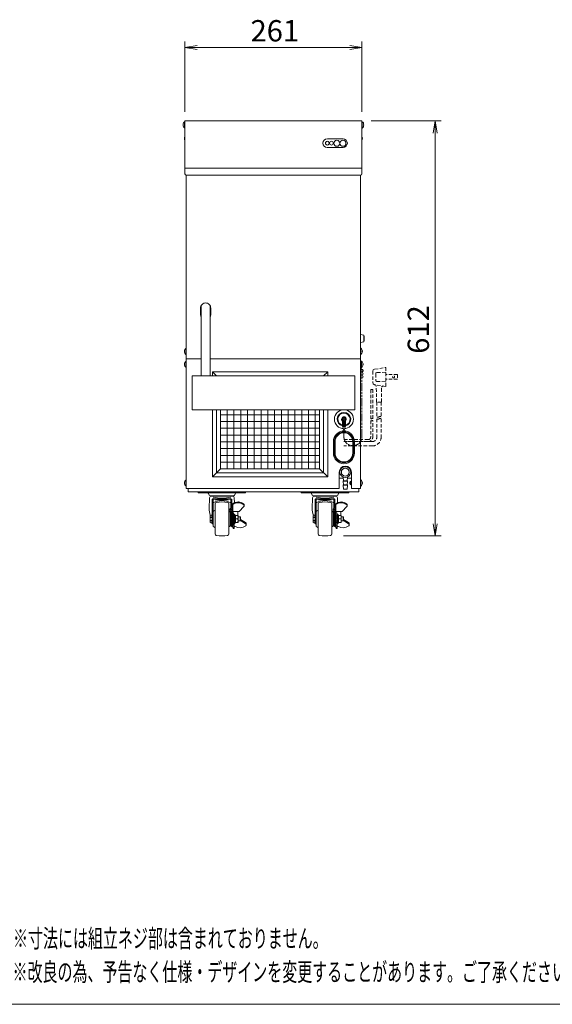
# Model space of a CAD drawing. Units: millimetres. Extents: x 1000 to 8635, y -81 to 5051.
# Drawn here: x 6887 to 7672, y -81 to 1371 of the extents above; entities that cross this region are included whole.
import ezdxf

# ---------------------------------------------------------------- set-up
doc = ezdxf.new("R2010")
doc.units = ezdxf.units.MM
doc.linetypes.add('AM_ISO09W050', pattern=[22.5, 12, -1.5, 3, -1.5, 3, -1.5])
doc.linetypes.add('DASHED2', pattern=[9.525, 6.35, -3.175])
doc.layers.get('0').update_dxf_attribs({"lineweight": 18})
for name, color, linetype, lineweight in [('ACｺｰﾄﾞ', 252, 'DASHED2', 18), ('AM_5', 51, 'Continuous', 18), ('仮想線', 44, 'AM_ISO09W050', 13), ('図面枠', 111, 'Continuous', 15), ('弱線', 133, 'Continuous', 13)]:
    doc.layers.add(name, color=color, linetype=linetype, lineweight=lineweight)
doc.styles.get("Standard").update_dxf_attribs({"font": 'simplex.shx', "bigfont": 'bigfont.shx'})

# ---------------------------------------------------------------- blocks, each defined once
blk = doc.blocks.new('A$C3B917A6A')
at = {"color": 0, "linetype": 'ByBlock', "lineweight": -2}
for p, q in [((2, -96.83), (0, -97.17)), ((2, -97.5), (0, -97.17)), ((0, -97.17), (2, -97.17)), ((27, -96.83), (29, -97.17)), ((27, -97.5), (29, -97.17)), ((29, -97.17), (27, -97.17)), ((40.67, -111.17), (41, -109.17)), ((41.33, -111.17), (41, -109.17)), ((41, -109.17), (41, -111.17)), ((40.67, -175.17), (41, -177.17)), ((41.33, -175.17), (41, -177.17)), ((41, -177.17), (41, -175.17))]:
    blk.add_line(p, q, dxfattribs=at)
at = {"layer": 'AM_5', "color": 4, "lineweight": 9}
for p, q in [((0, -107.67), (0, -96.17)), ((29, -107.67), (29, -96.17)), ((2, -97.17), (27, -97.17)), ((30.5, -109.17), (42, -109.17)), ((41, -111.17), (41, -175.17)), ((26, -177.17), (42, -177.17))]:
    blk.add_line(p, q, dxfattribs=at)
at = {"layer": '図面枠'}
blk.add_line((167.14, -253.9), (-31.06, -253.9), dxfattribs=at)
at = {"layer": 'AM_5'}
blk.add_text('261', height=3.5, dxfattribs=at).set_placement((10.75, -96.17))
blk.add_text('612', height=3.5, rotation=90, dxfattribs=at).set_placement((40, -147.33))
at = {"layer": '図面枠', "width": 0.6}
for s, p in [('%%U※寸法には組立ネジ部は含まれておりません。', (-28.18, -244.6)), ('%%U※改良の為、予告なく仕様・デザインを変更することがあります。ご了承ください。', (-28.26, -250.1))]:
    blk.add_text(s, height=3, dxfattribs=at).set_placement(p)

msp = doc.modelspace()

# ---------------------------------------------------------------- hatches: boundary and pattern name
at = {"layer": '弱線', "ltscale": 3}
h = msp.add_hatch(dxfattribs=at)
h.set_pattern_fill('_USER', color=256, scale=10, angle=90, style=0, double=1, pattern_type=0)
h.set_pattern_definition([(90, (6102.725, -2021.415), (-10, 6e-16), []), (180, (6102.725, -2021.415), (-1e-15, -10), [])])
edge = h.paths.add_edge_path(flags=0)
edge.add_line((7183, 795.9), (7329, 795.9))
edge.add_line((7329, 708.9), (7329, 795.9))
edge.add_line((7183, 708.9), (7329, 708.9))
edge.add_line((7183, 795.9), (7183, 708.9))
edge = h.paths.add_edge_path(flags=0)
edge.add_line((7183, 795.9), (7329, 795.9))
edge.add_line((7183, 839.9), (7183, 795.9))
edge.add_line((7246, 839.9), (7183, 839.9))
edge.add_line((7246, 819.9), (7246, 839.9))
edge.add_line((7266, 819.9), (7246, 819.9))
edge.add_line((7266, 839.9), (7266, 819.9))
edge.add_line((7329, 839.9), (7266, 839.9))
edge.add_line((7329, 795.9), (7329, 839.9))
edge = h.paths.add_edge_path(flags=0)
edge.add_line((7183, 795.9), (7329, 795.9))
edge.add_line((7183, 839.9), (7183, 795.9))
edge.add_line((7246, 839.9), (7183, 839.9))
edge.add_line((7246, 819.9), (7246, 839.9))
edge.add_line((7266, 819.9), (7246, 819.9))
edge.add_line((7266, 839.9), (7266, 819.9))
edge.add_line((7329, 839.9), (7266, 839.9))
edge.add_line((7329, 795.9), (7329, 839.9))

# ---------------------------------------------------------------- linework, layer by layer
at = {"ltscale": 3}
for p, q in [((7340.5, 1195.4), (7363.6, 1195.4)), ((7130.5, 1143.9), (7130.5, 1151.9)), ((7391.5, 1151.9), (7391.5, 1143.9)), ((7389.5, 1141.9), (7132.5, 1141.9)), ((7132.5, 1141.9), (7132.5, 870.9)), ((7389.5, 1141.9), (7389.5, 1141.9)), ((7389.5, 1141.9), (7389.5, 870.9)), ((7389.5, 895.2), (7389.5, 906.7)), ((7389.5, 906.7), (7394.5, 905.9)), ((7394.5, 895.9), (7389.5, 895.2)), ((7132.5, 870.9), (7132.5, 679.9)), ((7132.5, 870.9), (7154.6, 870.9)), ((7167.6, 870.9), (7389.5, 870.9)), ((7389.5, 679.9), (7389.5, 870.9)), ((7177, 845.9), (7171, 851.9)), ((7335, 845.9), (7341, 851.9)), ((7391.2, 851.4), (7391.2, 850.5)), ((7391.2, 847.3), (7391.2, 846)), ((7391.8, 851.4), (7391.8, 850.5)), ((7391.8, 847.3), (7391.8, 846)), ((7351, 731.9), (7351, 748.9)), ((7379, 731.9), (7379, 748.9)), ((7183, 708.9), (7171, 696.9)), ((7329, 708.9), (7341, 696.9)), ((7358, 703.9), (7358, 679.9)), ((7376, 679.9), (7376, 703.9)), ((7364.1, 694.9), (7358, 694.9)), ((7364.5, 691), (7369.5, 691)), ((7364.5, 685), (7369.5, 685)), ((7376, 694.9), (7370, 694.9)), ((7132.5, 679.9), (7358, 679.9)), ((7135, 679.9), (7135, 674.9)), ((7387, 674.9), (7135, 674.9)), ((7150, 674.9), (7171, 674.9)), ((7150, 674.9), (7150, 673.4)), ((7150, 673.4), (7171, 673.4)), ((7164.7, 673.2), (7166.3, 670.2)), ((7168, 669.1), (7185, 669.1)), ((7169.2, 668.5), (7200.8, 668.5)), ((7220, 674.9), (7171, 674.9)), ((7220, 673.4), (7171, 673.4)), ((7202, 669.1), (7185, 669.1)), ((7205.4, 673.2), (7203.8, 670.2)), ((7220, 674.9), (7220, 673.4)), ((7302, 674.9), (7323, 674.9)), ((7302, 674.9), (7302, 673.4)), ((7302, 673.4), (7323, 673.4)), ((7316.7, 673.2), (7318.3, 670.2)), ((7320, 669.1), (7337, 669.1)), ((7321.2, 668.5), (7352.8, 668.5)), ((7372, 674.9), (7323, 674.9)), ((7372, 673.4), (7323, 673.4)), ((7354, 669.1), (7337, 669.1)), ((7357.4, 673.2), (7355.8, 670.2)), ((7372, 674.9), (7372, 673.4)), ((7376, 679.9), (7389.5, 679.9)), ((7387, 679.9), (7387, 674.9)), ((7166.1, 650.2), (7166.7, 666.1)), ((7170.5, 663), (7170.5, 627.8)), ((7172, 663.4), (7172, 624.5)), ((7175, 634.9), (7175, 657.2)), ((7195, 634.9), (7195, 657.2)), ((7198, 663.4), (7198, 650.6)), ((7199.5, 663), (7199.5, 623.9)), ((7201, 655.7), (7201, 623.9)), ((7203.6, 658.9), (7203.3, 666.1)), ((7210.5, 646.1), (7217.3, 653.4)), ((7217.7, 654.5), (7217.7, 655.8)), ((7318.1, 650.2), (7318.7, 666.1)), ((7322.5, 663), (7322.5, 627.8)), ((7324, 663.4), (7324, 624.5)), ((7327, 634.9), (7327, 657.2)), ((7347, 634.9), (7347, 657.2)), ((7350, 663.4), (7350, 650.6)), ((7351.5, 663), (7351.5, 623.9)), ((7353, 655.7), (7353, 623.9)), ((7355.6, 658.9), (7355.3, 666.1)), ((7362.5, 646.1), (7369.3, 653.4)), ((7369.7, 654.5), (7369.7, 655.8)), ((7167.5, 639.4), (7167.5, 630.4)), ((7169.5, 640.4), (7168.5, 640.4)), ((7172.9, 646.7), (7174.6, 647.5)), ((7174.8, 650.7), (7174.8, 634.9)), ((7175, 650.7), (7174.8, 650.7)), ((7195, 645.9), (7196, 645.9)), ((7196.9, 650), (7197.3, 648.6)), ((7196.9, 647.9), (7196.9, 650)), ((7196.9, 647.9), (7197.3, 646.5)), ((7197, 634.9), (7197, 644.9)), ((7197.3, 646.5), (7197.3, 648.6)), ((7198, 646.8), (7198, 627.8)), ((7198.9, 650.7), (7199.5, 650.7)), ((7198.9, 649), (7199.5, 649)), ((7198.9, 646.9), (7199.5, 646.9)), ((7201, 646.1), (7210.5, 646.1)), ((7202.8, 638.9), (7202.4, 640.3)), ((7202.6, 640.9), (7202.8, 641)), ((7202.8, 642.6), (7202.8, 641)), ((7202.8, 641.4), (7203.8, 641.4)), ((7202.8, 638.9), (7202.8, 636.7)), ((7203.8, 641.4), (7203.8, 634.9)), ((7203.8, 641.4), (7205, 639.9)), ((7204.5, 639.9), (7208.8, 639.9)), ((7208.3, 646.1), (7208.3, 639.9)), ((7208.8, 639.9), (7208.8, 634.9)), ((7319.5, 639.4), (7319.5, 630.4)), ((7321.5, 640.4), (7320.5, 640.4)), ((7324.9, 646.7), (7326.6, 647.5)), ((7326.8, 650.7), (7326.8, 634.9)), ((7327, 650.7), (7326.8, 650.7)), ((7347, 645.9), (7348, 645.9)), ((7348.9, 650), (7349.3, 648.6)), ((7348.9, 647.9), (7348.9, 650)), ((7348.9, 647.9), (7349.3, 646.5)), ((7349, 634.9), (7349, 644.9)), ((7349.3, 646.5), (7349.3, 648.6)), ((7350, 646.8), (7350, 627.8)), ((7350.9, 650.7), (7351.5, 650.7)), ((7350.9, 649), (7351.5, 649)), ((7350.9, 646.9), (7351.5, 646.9)), ((7353, 646.1), (7362.5, 646.1)), ((7354.8, 638.9), (7354.4, 640.3)), ((7354.6, 640.9), (7354.8, 641)), ((7354.8, 642.6), (7354.8, 641)), ((7354.8, 641.4), (7355.8, 641.4)), ((7354.8, 638.9), (7354.8, 636.7)), ((7355.8, 641.4), (7355.8, 634.9)), ((7355.8, 641.4), (7357, 639.9)), ((7356.5, 639.9), (7360.8, 639.9)), ((7360.3, 646.1), (7360.3, 639.9)), ((7360.8, 639.9), (7360.8, 634.9)), ((7169.5, 637.7), (7168.5, 637.7)), ((7169.5, 637.2), (7168.5, 637.2)), ((7169.5, 632.6), (7168.5, 632.6)), ((7169.5, 632.1), (7168.5, 632.1)), ((7169.5, 629.4), (7168.5, 629.4)), ((7170.5, 627.8), (7172, 627.8)), ((7174.8, 619.2), (7174.8, 634.9)), ((7175, 634.9), (7175, 612.6)), ((7195, 634.9), (7195, 612.6)), ((7197, 638.2), (7198, 638.2)), ((7197, 634.9), (7197, 624.9)), ((7197, 631.7), (7198, 631.7)), ((7198, 627.8), (7199.5, 627.8)), ((7198.3, 626.8), (7199.5, 626.8)), ((7198.3, 624.3), (7198.3, 626.8)), ((7198.3, 624.3), (7199.5, 624.3)), ((7201, 637.2), (7202.8, 638.3)), ((7202.8, 631.3), (7201, 632.4)), ((7202.8, 631.9), (7201.8, 631.9)), ((7202.8, 637.9), (7202.2, 637.9)), ((7202.8, 630.9), (7202.4, 629.6)), ((7202.6, 629), (7202.8, 628.8)), ((7202.8, 630.9), (7202.8, 633.1)), ((7202.8, 627.2), (7202.8, 628.8)), ((7202.8, 628.4), (7203.8, 628.4)), ((7203, 620.9), (7203, 628.4)), ((7203.8, 628.4), (7203.8, 634.9)), ((7203.8, 628.4), (7205, 629.9)), ((7204.5, 634.9), (7208.3, 634.9)), ((7204.5, 629.9), (7208.8, 629.9)), ((7212, 637.9), (7208.8, 637.9)), ((7208.8, 629.9), (7208.8, 634.9)), ((7212, 631.9), (7208.8, 631.9)), ((7212, 637.9), (7212, 634.9)), ((7212, 637.9), (7212.5, 637.4)), ((7212, 631.9), (7212, 634.9)), ((7212, 631.9), (7212.5, 632.4)), ((7212.5, 637.4), (7212.5, 634.9)), ((7212.5, 632.4), (7212.5, 634.9)), ((7212.5, 634.3), (7219.9, 629.5)), ((7212.5, 632.5), (7219.9, 627.8)), ((7220.8, 626.1), (7220.8, 627.8)), ((7321.5, 637.7), (7320.5, 637.7)), ((7321.5, 637.2), (7320.5, 637.2)), ((7321.5, 632.6), (7320.5, 632.6)), ((7321.5, 632.1), (7320.5, 632.1)), ((7321.5, 629.4), (7320.5, 629.4)), ((7322.5, 627.8), (7324, 627.8)), ((7326.8, 619.2), (7326.8, 634.9)), ((7327, 634.9), (7327, 612.6)), ((7347, 634.9), (7347, 612.6)), ((7349, 638.2), (7350, 638.2)), ((7349, 634.9), (7349, 624.9)), ((7349, 631.7), (7350, 631.7)), ((7350, 627.8), (7351.5, 627.8)), ((7350.3, 626.8), (7351.5, 626.8)), ((7350.3, 624.3), (7350.3, 626.8)), ((7350.3, 624.3), (7351.5, 624.3)), ((7353, 637.2), (7354.8, 638.3)), ((7354.8, 631.3), (7353, 632.4)), ((7354.8, 631.9), (7353.8, 631.9)), ((7354.8, 637.9), (7354.2, 637.9)), ((7354.8, 630.9), (7354.4, 629.6)), ((7354.6, 629), (7354.8, 628.8)), ((7354.8, 630.9), (7354.8, 633.1)), ((7354.8, 627.2), (7354.8, 628.8)), ((7354.8, 628.4), (7355.8, 628.4)), ((7355, 620.9), (7355, 628.4)), ((7355.8, 628.4), (7355.8, 634.9)), ((7355.8, 628.4), (7357, 629.9)), ((7356.5, 634.9), (7360.3, 634.9)), ((7356.5, 629.9), (7360.8, 629.9)), ((7364, 637.9), (7360.8, 637.9)), ((7360.8, 629.9), (7360.8, 634.9)), ((7364, 631.9), (7360.8, 631.9)), ((7364, 637.9), (7364, 634.9)), ((7364, 637.9), (7364.5, 637.4)), ((7364, 631.9), (7364, 634.9)), ((7364, 631.9), (7364.5, 632.4)), ((7364.5, 637.4), (7364.5, 634.9)), ((7364.5, 632.4), (7364.5, 634.9)), ((7364.5, 634.3), (7371.9, 629.5)), ((7364.5, 632.5), (7371.9, 627.8)), ((7372.8, 626.1), (7372.8, 627.8)), ((7172.9, 623.2), (7174.6, 622.4)), ((7175, 619.2), (7174.8, 619.2)), ((7195, 623.9), (7196, 623.9)), ((7199.5, 624.1), (7201, 624.1)), ((7201.2, 622.7), (7199.8, 623.5)), ((7201.3, 623.5), (7202.6, 622.7)), ((7201.7, 620.9), (7201.7, 621.8)), ((7201.7, 620.9), (7203, 620.9)), ((7204.5, 623.7), (7204.7, 623.6)), ((7324.9, 623.2), (7326.6, 622.4)), ((7327, 619.2), (7326.8, 619.2)), ((7347, 623.9), (7348, 623.9)), ((7351.5, 624.1), (7353, 624.1)), ((7353.2, 622.7), (7351.8, 623.5)), ((7353.3, 623.5), (7354.6, 622.7)), ((7353.7, 620.9), (7353.7, 621.8)), ((7353.7, 620.9), (7355, 620.9)), ((7356.5, 623.7), (7356.7, 623.6))]:
    msp.add_line(p, q, dxfattribs=at)
for points in [[(7127.8, 1215.5), (7128, 1215.5), (7128, 1216.3), (7127.8, 1216.3, -0.205718), (7130, 1220.6), (7130.5, 1220.6), (7130.5, 1211.2), (7130, 1211.2, -0.205718)], [(7394.3, 1215.5), (7394, 1215.5), (7394, 1216.3), (7394.3, 1216.3, 0.205718), (7392, 1220.6), (7391.5, 1220.6), (7391.5, 1211.2), (7392, 1211.2, 0.205718)], [(7129.8, 881.5), (7130, 881.5), (7130, 882.3), (7129.8, 882.3, -0.205718), (7132, 886.6), (7132.5, 886.6), (7132.5, 877.2), (7132, 877.2, -0.205718)], [(7392.3, 881.5), (7392, 881.5), (7392, 882.3), (7392.3, 882.3, 0.205718), (7390, 886.6), (7389.5, 886.6), (7389.5, 877.2), (7390, 877.2, 0.205718)], [(7129.8, 862.5), (7130, 862.5), (7130, 863.3), (7129.8, 863.3, -0.205718), (7132, 867.6), (7132.5, 867.6), (7132.5, 858.2), (7132, 858.2, -0.205718)], [(7390.5, 866.4), (7390.5, 856.4, 0.345686), (7391.5, 855.4, -2.414214), (7389.5, 853.4), (7389.5, 866.4), (7390, 866.4)], [(7393.3, 862.5), (7393, 862.5), (7393, 863.3), (7393.3, 863.3, 0.205718), (7391, 867.6), (7390.5, 867.6), (7390.5, 858.2), (7391, 858.2, 0.205718)], [(7349.5, 731.9, 1), (7380.5, 731.9), (7380.5, 748.9, 1), (7349.5, 748.9)], [(7352, 731.9, 1), (7378, 731.9), (7378, 748.9, 1), (7352, 748.9)], [(7129.8, 687.5), (7130, 687.5), (7130, 688.3), (7129.8, 688.3, -0.205718), (7132, 692.6), (7132.5, 692.6), (7132.5, 683.2), (7132, 683.2, -0.205718)], [(7392.3, 687.5), (7392, 687.5), (7392, 688.3), (7392.3, 688.3, 0.205718), (7390, 692.6), (7389.5, 692.6), (7389.5, 683.2), (7390, 683.2, 0.205718)]]:
    msp.add_lwpolyline(points, format="xyb", close=True, dxfattribs=at)
for points in [[(7391.5, 1151.9), (7130.5, 1151.9), (7130.5, 1221.9), (7391.5, 1221.9), (7391.5, 1151.9), (7391.5, 1151.9)], [(7340.4, 1182.4), (7363.9, 1182.4)], [(7154.6, 949.7), (7154.6, 845.9)], [(7167.6, 949.6), (7167.6, 845.9)], [(7341, 845.9), (7341, 851.9), (7171, 851.9), (7171, 845.9)], [(7171, 795.9), (7171, 696.9), (7341, 696.9), (7341, 795.9)], [(7183, 795.9), (7183, 708.9), (7329, 708.9), (7329, 795.9)], [(7364, 696.5), (7364.5, 691), (7364, 690.7), (7364, 690.2), (7364.5, 685), (7364, 684.7), (7364, 684.2), (7364.5, 678.7), (7369.5, 678.7), (7370, 684.2), (7370, 684.7), (7369.5, 685), (7370, 690.2), (7370, 690.7), (7369.5, 691), (7370.1, 696.5)]]:
    msp.add_lwpolyline(points, dxfattribs=at)
for points in [[(7130.5, 1193, -0.108773), (7129.8, 1195.5), (7130, 1195.5), (7130, 1196.3), (7129.8, 1196.3, -0.108773), (7130.5, 1198.9, -0.108773)], [(7391.5, 1193, 0.108773), (7392.3, 1195.5), (7392, 1195.5), (7392, 1196.3), (7392.3, 1196.3, 0.108773), (7391.5, 1198.9, 0.108773)], [(7167.6, 932.2, 0.130407), (7168.5, 935.9), (7168.5, 945.9, 0.414214), (7161, 953.4), (7161, 953.4, 0.414214), (7153.5, 945.9), (7153.5, 935.9, 0.132117), (7154.6, 932.2)], [(7390, 856.4, 0.357066), (7391.5, 854.9, -2.414214), (7390, 853.4), (7390, 866.4)]]:
    msp.add_lwpolyline(points, format="xyb", dxfattribs=at)
msp.add_lwpolyline([(7141, 795.9), (7381, 795.9), (7381, 845.9), (7141, 845.9)], close=True, dxfattribs=at)
for centre, radius in [((7340.5, 1188.9), 2.75), ((7346.5, 1188.9), 2.75), ((7354.5, 1188.9), 4.5), ((7363.5, 1188.9), 4.5), ((7391.5, 848.9), 1.6), ((7391.5, 844.4), 1.6), ((7365, 781.9), 14), ((7367, 703.9), 8), ((7367, 703.9), 5.85)]:
    msp.add_circle(centre, radius, dxfattribs=at)
for centre, radius, start, end in [((7340.5, 1188.9), 6.5, 90, 270), ((7363.5, 1188.9), 6.5, 270, 90), ((7132.5, 1143.9), 2, 180, 270), ((7389.5, 1143.9), 2, 270, 0), ((7369.8, 900.9), 25.2, 348.5788, 11.4212), ((7391.5, 853.4), 1.6, 102.2301, 159.6359), ((7365, 781.9), 10, 283.0029, 256.9971), ((7365, 748.9), 14, 90, 180), ((7365, 748.9), 14, 0, 90), ((7365, 731.9), 14, 180, 270), ((7365, 731.9), 14, 270, 0), ((7367, 703.9), 9, 0, 180), ((7377, 687.9), 3.5, 106.6015, 253.3985), ((7377, 687.9), 2.25, 116.3878, 243.6122), ((7164.2, 672.9), 0.5, 28.1642, 90), ((7168, 671.1), 2, 208.1641, 270), ((7169.2, 666), 2.5, 90, 177.8053), ((7172.5, 669.6), 1.98, 194.1312, 213.1262), ((7173.1, 669.6), 1.98, 194.1312, 213.1262), ((7174.8, 669.6), 1.98, 194.1312, 213.1262), ((7177.6, 669.6), 1.98, 194.1312, 213.1262), ((7181.1, 669.6), 1.98, 194.1312, 213.1262), ((7177.6, 669.6), 1.98, 326.8738, 332.5952), ((7181.1, 669.6), 1.98, 326.8738, 345.8688), ((7185, 669.6), 1.98, 194.1312, 213.1262), ((7185, 669.6), 1.98, 326.8738, 345.8688), ((7189, 669.6), 1.98, 194.1312, 213.1262), ((7189, 669.6), 1.98, 326.8738, 345.8688), ((7192.5, 669.6), 1.98, 207.4048, 213.1262), ((7192.5, 669.6), 1.98, 326.8738, 345.8688), ((7195.3, 669.6), 1.98, 326.8738, 345.8688), ((7197, 669.6), 1.98, 326.8738, 345.8688), ((7197.5, 669.6), 1.98, 326.8738, 345.8688), ((7200.8, 666), 2.5, 2.1946, 90), ((7202, 671.1), 2, 270, 331.8359), ((7205.8, 672.9), 0.5, 90, 151.8358), ((7316.2, 672.9), 0.5, 28.1642, 90), ((7320, 671.1), 2, 208.1641, 270), ((7321.2, 666), 2.5, 90, 177.8053), ((7324.5, 669.6), 1.98, 194.1312, 213.1262), ((7325.1, 669.6), 1.98, 194.1312, 213.1262), ((7326.8, 669.6), 1.98, 194.1312, 213.1262), ((7329.6, 669.6), 1.98, 194.1312, 213.1262), ((7333.1, 669.6), 1.98, 194.1312, 213.1262), ((7329.6, 669.6), 1.98, 326.8738, 332.5952), ((7333.1, 669.6), 1.98, 326.8738, 345.8688), ((7337, 669.6), 1.98, 194.1312, 213.1262), ((7337, 669.6), 1.98, 326.8738, 345.8688), ((7341, 669.6), 1.98, 194.1312, 213.1262), ((7341, 669.6), 1.98, 326.8738, 345.8688), ((7344.5, 669.6), 1.98, 207.4048, 213.1262), ((7344.5, 669.6), 1.98, 326.8738, 345.8688), ((7347.3, 669.6), 1.98, 326.8738, 345.8688), ((7349, 669.6), 1.98, 326.8738, 345.8688), ((7349.5, 669.6), 1.98, 326.8738, 345.8688), ((7352.8, 666), 2.5, 2.1946, 90), ((7354, 671.1), 2, 270, 331.8359), ((7357.8, 672.9), 0.5, 90, 151.8358), ((7172.5, 662.8), 2, 87.273, 185.602), ((7185, 738.3), 72.6, 259.6873, 280.3127), ((7185, 924), 260.9, 267.1443, 272.8556), ((7185, 635), 26.9, 61.0746, 118.9254), ((7185, 925.5), 260.9, 267.2731, 272.7269), ((7177, 657.2), 2, 99.5942, 180), ((7185, 609.9), 50, 80.4059, 99.5941), ((7193, 657.2), 2, 0, 80.4059), ((7197.6, 662.8), 2, 354.4002, 92.7269), ((7201.5, 655.3), 2, 128.3583, 180), ((7209.3, 645.5), 14.5, 90.2261, 128.3583), ((7201.5, 655.7), 0.5, 124.6727, 180), ((7208.9, 646), 12.7, 48.4941, 127.3476), ((7209.2, 648.2), 11.8, 47.1393, 90.0303), ((7216.2, 655.8), 1.5, 0, 47.1393), ((7216.2, 654.5), 1.5, 317.1014, 47.1393), ((7324.5, 662.8), 2, 87.273, 185.602), ((7337, 738.3), 72.6, 259.6873, 280.3127), ((7337, 924), 260.9, 267.1443, 272.8556), ((7337, 635), 26.9, 61.0746, 118.9254), ((7337, 925.5), 260.9, 267.2731, 272.7269), ((7329, 657.2), 2, 99.5942, 180), ((7337, 609.9), 50, 80.4059, 99.5941), ((7345, 657.2), 2, 0, 80.4059), ((7349.6, 662.8), 2, 354.4002, 92.7269), ((7353.5, 655.3), 2, 128.3583, 180), ((7361.3, 645.5), 14.5, 90.2261, 128.3583), ((7353.5, 655.7), 0.5, 124.6727, 180), ((7360.9, 646), 12.7, 48.4941, 127.3476), ((7361.2, 648.2), 11.8, 47.1393, 90.0303), ((7368.2, 655.8), 1.5, 0, 47.1393), ((7368.2, 654.5), 1.5, 317.1014, 47.1393), ((7191.1, 649.4), 25, 177.571, 201.5725), ((7168.5, 639.4), 1, 90, 180), ((7169.5, 639.4), 1, 0, 90), ((7173.5, 645.3), 1.5, 115.5719, 180), ((7174.3, 647.9), 0.5, 295.5719, 0), ((7196, 644.9), 1, 0, 90), ((7198.9, 647.7), 3, 90, 129.7305), ((7198.9, 646), 3, 90, 120.5781), ((7198.9, 643.9), 3, 90, 120.5781), ((7201, 642.6), 1.8, 0, 90), ((7202.8, 640.4), 0.5, 120, 199.4712), ((7198.5, 637.4), 6.5, 337.3801, 22.6199), ((7202.3, 637.4), 6.5, 337.3801, 22.6199), ((7343.1, 649.4), 25, 177.571, 201.5725), ((7320.5, 639.4), 1, 90, 180), ((7321.5, 639.4), 1, 0, 90), ((7325.5, 645.3), 1.5, 115.5719, 180), ((7326.3, 647.9), 0.5, 295.5719, 0), ((7348, 644.9), 1, 0, 90), ((7350.9, 647.7), 3, 90, 129.7305), ((7350.9, 646), 3, 90, 120.5781), ((7350.9, 643.9), 3, 90, 120.5781), ((7353, 642.6), 1.8, 0, 90), ((7354.8, 640.4), 0.5, 120, 199.4712), ((7350.5, 637.4), 6.5, 337.3801, 22.6199), ((7354.3, 637.4), 6.5, 337.3801, 22.6199), ((7168.5, 638.7), 1, 180, 270), ((7168.5, 636.2), 1, 90, 180), ((7168.5, 633.6), 1, 180, 270), ((7168.5, 631.1), 1, 90, 180), ((7168.5, 630.4), 1, 180, 270), ((7169.5, 638.7), 1, 270, 0), ((7169.5, 636.2), 1, 0, 90), ((7169.5, 633.6), 1, 270, 0), ((7169.5, 631.1), 1, 0, 90), ((7169.5, 630.4), 1, 270, 0), ((7173.5, 624.5), 1.5, 180.0001, 244.4281), ((7196, 624.9), 1, 270, 0), ((7201, 627.2), 1.8, 270, 0), ((7205.8, 634.9), 3.49, 148.9518, 211.0482), ((7202.8, 629.4), 0.5, 160.5288, 240), ((7198.5, 632.4), 6.5, 337.3801, 22.6199), ((7211.7, 636.2), 14.4, 241.1789, 305.6666), ((7202.3, 632.4), 6.5, 337.3801, 22.6199), ((7218.8, 627.8), 2, 0, 57.3639), ((7218.8, 626.1), 2, 307.0702, 57.3639), ((7320.5, 638.7), 1, 180, 270), ((7320.5, 636.2), 1, 90, 180), ((7320.5, 633.6), 1, 180, 270), ((7320.5, 631.1), 1, 90, 180), ((7320.5, 630.4), 1, 180, 270), ((7321.5, 638.7), 1, 270, 0), ((7321.5, 636.2), 1, 0, 90), ((7321.5, 633.6), 1, 270, 0), ((7321.5, 631.1), 1, 0, 90), ((7321.5, 630.4), 1, 270, 0), ((7325.5, 624.5), 1.5, 180.0001, 244.4281), ((7348, 624.9), 1, 270, 0), ((7353, 627.2), 1.8, 270, 0), ((7357.8, 634.9), 3.49, 148.9518, 211.0482), ((7354.8, 629.4), 0.5, 160.5288, 240), ((7350.5, 632.4), 6.5, 337.3801, 22.6199), ((7363.7, 636.2), 14.4, 241.1789, 305.6666), ((7354.3, 632.4), 6.5, 337.3801, 22.6199), ((7370.8, 627.8), 2, 0, 57.3639), ((7370.8, 626.1), 2, 307.0702, 57.3639), ((7174.3, 621.9), 0.5, 0, 64.4281), ((7177, 612.6), 2, 180, 260.4058), ((7185, 659.9), 50, 260.4059, 279.5941), ((7193, 612.6), 2, 279.5942, 0), ((7200, 623.9), 0.5, 180, 242.3034), ((7201.5, 623.9), 0.5, 180, 242.3033), ((7200.7, 621.8), 1, 0, 62.3035), ((7202, 621.8), 1, 0, 62.3033), ((7204, 622.9), 1, 61.1789, 180), ((7326.3, 621.9), 0.5, 0, 64.4281), ((7329, 612.6), 2, 180, 260.4058), ((7337, 659.9), 50, 260.4059, 279.5941), ((7345, 612.6), 2, 279.5942, 0), ((7352, 623.9), 0.5, 180, 242.3034), ((7353.5, 623.9), 0.5, 180, 242.3033), ((7352.7, 621.8), 1, 0, 62.3035), ((7354, 621.8), 1, 0, 62.3033), ((7356, 622.9), 1, 61.1789, 180)]:
    msp.add_arc(centre, radius, start, end, dxfattribs=at)
at = {"layer": 'ACｺｰﾄﾞ', "ltscale": 0.8}
for p, q in [((7410.3, 855.5), (7426.6, 858.3)), ((7426.6, 858.3), (7426.6, 830.4)), ((7407.8, 852.7), (7408.3, 854.7)), ((7407.8, 852.7), (7407.8, 836)), ((7408.3, 854.7), (7410.3, 855.5)), ((7411.9, 848.7), (7412.2, 850.3)), ((7411.9, 848.7), (7411.9, 839.5)), ((7412.2, 850.3), (7413.4, 850.8)), ((7426.6, 851.1), (7413.4, 850.8)), ((7443.8, 848), (7426.6, 848)), ((7443.8, 848), (7443.8, 840.8)), ((7408.3, 833.9), (7407.8, 836)), ((7410.3, 832.8), (7408.3, 833.9)), ((7426.6, 830.4), (7410.3, 832.8)), ((7410.9, 832.7), (7412.2, 832)), ((7412.2, 838.3), (7411.9, 839.5)), ((7413.4, 837.6), (7412.2, 838.3)), ((7412.2, 832), (7412.7, 830.7)), ((7413.1, 807.2), (7412.7, 830.7)), ((7413.4, 837.6), (7426.6, 837.2)), ((7420.3, 807.2), (7420.6, 829.2)), ((7420.6, 829.2), (7421.4, 830.4)), ((7421.4, 830.4), (7423.5, 830.8)), ((7443.8, 840.8), (7426.6, 840.8)), ((7420.3, 807.2), (7413.1, 807.2))]:
    msp.add_line(p, q, dxfattribs=at)
for points in [[(7407.5, 782.8), (7407.5, 825.6), (7404.5, 825.6), (7404.5, 782.8)], [(7413.5, 807.2), (7413.5, 785.5)], [(7419.9, 807.2), (7419.9, 785.5)]]:
    msp.add_lwpolyline(points, dxfattribs=at)
for points in [[(7419.9, 782.5), (7419.9, 755.7, -0.414214), (7406.7, 742.5), (7365, 742.5)], [(7413.5, 782.5), (7413.5, 755.7, -0.414214), (7406.7, 748.9), (7365, 748.9)], [(7365, 748.9), (7400.7, 748.9, 0.414214), (7407.5, 755.7), (7407.5, 779.8)], [(7404.5, 779.8), (7404.5, 755.7, -0.414214), (7400.7, 751.9), (7365, 751.9)]]:
    msp.add_lwpolyline(points, format="xyb", dxfattribs=at)
msp.add_circle((7438.3, 844.4), 1.5, dxfattribs=at)
for centre, radius, start, end in [((7415.1, 787.6), 2.69, 233.5197, 306.4803), ((7418.3, 783.3), 2.69, 53.5197, 126.4803), ((7405.3, 783.8), 1.26, 233.3531, 306.6469), ((7405.3, 780.8), 1.26, 233.3531, 306.6469), ((7406.8, 781.7), 1.26, 53.3531, 126.6469), ((7406.8, 778.7), 1.26, 53.3531, 126.6469), ((7415.1, 784.6), 2.69, 233.5197, 306.4803), ((7418.3, 780.3), 2.69, 53.5197, 126.4803)]:
    msp.add_arc(centre, radius, start, end, dxfattribs=at)
at = {"layer": '仮想線'}
msp.add_lwpolyline([(7365, 762.9), (7365, 755.9, 0.414214), (7378, 742.9), (7378.5, 742.9, 0.414214), (7391.5, 755.9), (7391.5, 842.8)], format="xyb", dxfattribs=at)
at = {"layer": '弱線', "ltscale": 3}
for p, q in [((7394.5, 905.9), (7394.5, 895.9)), ((7362.8, 771.4), (7362.8, 779.2)), ((7362.8, 771.9), (7367.3, 771.9)), ((7362.8, 771.4), (7367.3, 771.4)), ((7363.3, 781.6), (7363.3, 782.3)), ((7363.3, 782.3), (7363.7, 782.3)), ((7363.7, 781.6), (7363.3, 781.6)), ((7364.4, 771.4), (7364.4, 779.4)), ((7364.7, 783.3), (7364.7, 783.7)), ((7364.7, 783.7), (7365.4, 783.7)), ((7364.7, 780.2), (7364.7, 780.6)), ((7365.4, 780.2), (7364.7, 780.2)), ((7364.7, 770.6), (7364.7, 771.4)), ((7365.3, 770.6), (7365.3, 771.4)), ((7365.4, 783.7), (7365.4, 783.3)), ((7365.4, 780.6), (7365.4, 780.2)), ((7365.6, 771.4), (7365.6, 779.4)), ((7366.4, 782.3), (7366.8, 782.3)), ((7366.8, 781.6), (7366.4, 781.6)), ((7366.8, 782.3), (7366.8, 781.6)), ((7367.3, 771.4), (7367.3, 779.2)), ((7364.7, 766.1), (7364.7, 767.4)), ((7365.3, 766.1), (7365.3, 767.4)), ((7364, 690.7), (7370, 690.7)), ((7370, 684.7), (7364, 684.7))]:
    msp.add_line(p, q, dxfattribs=at)
for points in [[(7130, 1220.6), (7130, 1211.2)], [(7392, 1220.6), (7392, 1211.2)], [(7132, 886.6), (7132, 877.2)], [(7390, 886.6), (7390, 877.2)], [(7132, 867.6), (7132, 858.2)], [(7391, 867.6), (7391, 858.2)], [(7177, 795.9), (7177, 702.9), (7335, 702.9), (7335, 795.9)], [(7132, 692.6), (7132, 683.2)], [(7390, 692.6), (7390, 683.2)]]:
    msp.add_lwpolyline(points, dxfattribs=at)
for centre, radius in [((7365, 781.9), 2.6), ((7365, 769), 1.6), ((7365, 764.5), 1.6)]:
    msp.add_circle(centre, radius, dxfattribs=at)
for centre, radius, start, end in [((7365, 781.9), 9, 284.4775, 255.5225), ((7365, 781.9), 3.5, 310.0052, 229.9948), ((7363.7, 783.3), 1, 270, 0), ((7363.7, 780.6), 1, 0, 90), ((7366.4, 783.3), 1, 180, 270), ((7366.4, 780.6), 1, 90, 180)]:
    msp.add_arc(centre, radius, start, end, dxfattribs=at)

# ---------------------------------------------------------------- block references
at = {"xscale": 9, "yscale": 9, "zscale": 9}
msp.add_blockref('A$C3B917A6A', (7130.5, 2204.4), dxfattribs=at)

doc.saveas('drawing.dxf')
